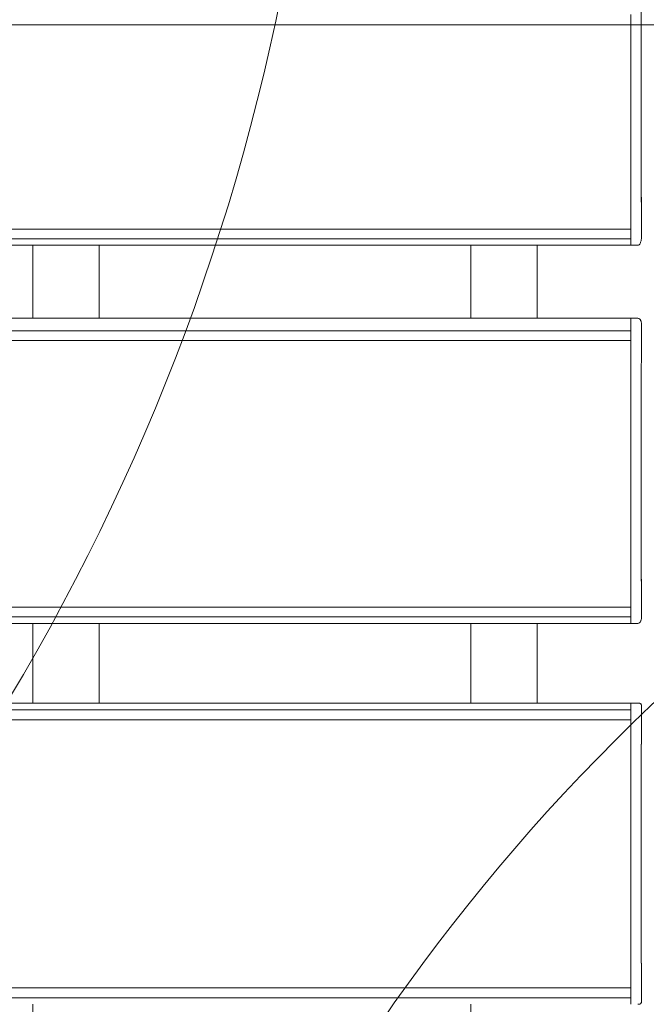
# Model space of a CAD drawing. Units: millimetres. Extents: x 8614 to 22234, y 5240 to 17511.
# Drawn here: x 16175 to 16647, y 11002 to 11744 of the extents above; entities that cross this region are included whole.
import ezdxf

# ---------------------------------------------------------------- set-up
doc = ezdxf.new("R2010")
doc.units = ezdxf.units.MM
doc.header["$LTSCALE"] = 75
doc.layers.add('Fall Zone', color=5, linetype='Continuous', lineweight=20, true_color=0x0000ff)
doc.layers.add('Visible (ISO)', color=7, linetype='Continuous', lineweight=18)

msp = doc.modelspace()

# ---------------------------------------------------------------- linework, layer by layer
at = {"layer": 'Fall Zone'}
msp.add_line((15684.32475879743, 11740.59504925681), (16734.32475879744, 11740.59504925678), dxfattribs=at)
for centre, radius, start, end in [((19709.32475879741, 10115.59504925662), 3990.000000000027, 89.99999999999828, 180), ((14734.32475879744, 12090.59504925686), 1670.000000000012, 269.9999999999982, 0)]:
    msp.add_arc(centre, radius, start, end, dxfattribs=at)
at = {"layer": 'Fall Zone', "color": 30, "true_color": 0xff8000}
msp.add_arc((17684.3247587974, 10140.59504925668), 1500.00000000001, 89.99999999999827, 180, dxfattribs=at)
at = {"layer": 'Visible (ISO)'}
for p, q in [((16642.98066747889, 11609.27230553392), (16642.98066747889, 11764.77668030262)), ((16635.32475879744, 11721.28784452825), (16635.32475879744, 11748.17451233486)), ((16635.32475879744, 11720.73698857076), (16635.32475879744, 11721.28784452825)), ((16635.32475879744, 11720.15554129208), (16635.32475879744, 11720.73698857076)), ((16635.32475879744, 11720.15554129208), (16635.32475879744, 11719.60468533459)), ((16635.32475879744, 11717.62093675196), (16635.32475879744, 11719.60468533459)), ((16635.32475879744, 11717.62093675196), (16635.32475879744, 11717.22573958826)), ((16635.32475879744, 11717.16592061287), (16635.32475879744, 11717.22573958826)), ((16635.32475879744, 11716.77072344917), (16635.32475879744, 11717.16592061287)), ((16635.32475879744, 11689.88405564256), (16635.32475879744, 11716.77072344917)), ((16635.32475879744, 11689.50771698156), (16635.32475879744, 11689.88405564256)), ((16635.32475879744, 11688.92336822947), (16635.32475879744, 11689.50771698156)), ((16635.32475879744, 11688.92336822947), (16635.32475879744, 11688.23177601043)), ((16635.32475879744, 11687.85283988294), (16635.32475879744, 11688.23177601043)), ((16635.32475879744, 11687.53758632496), (16635.32475879744, 11687.85283988294)), ((16635.32475879744, 11682.54894362463), (16635.32475879744, 11687.53758632496)), ((16635.32475879744, 11682.17260496339), (16635.32475879744, 11682.54894362463)), ((16635.32475879744, 11681.58825621207), (16635.32475879744, 11682.17260496339)), ((16635.32475879744, 11681.58825621207), (16635.32475879744, 11680.89666399304)), ((16635.32475879744, 11680.51772786486), (16635.32475879744, 11680.89666399304)), ((16635.32475879744, 11680.20247430703), (16635.32475879744, 11680.51772786486)), ((16635.32475879744, 11653.31580650042), (16635.32475879744, 11680.20247430703)), ((16635.32475879744, 11652.76495054293), (16635.32475879744, 11653.31580650042)), ((16635.32475879744, 11652.18350326425), (16635.32475879744, 11652.76495054293)), ((16635.32475879744, 11652.18350326425), (16635.32475879744, 11651.63264730676)), ((16635.32475879744, 11649.64889872413), (16635.32475879744, 11651.63264730676)), ((16635.32475879744, 11649.64889872413), (16635.32475879744, 11649.25370156043)), ((16635.32475879744, 11649.19388258504), (16635.32475879744, 11649.25370156043)), ((16635.32475879744, 11648.79868542134), (16635.32475879744, 11649.19388258504)), ((16635.32475879744, 11621.91201761473), (16635.32475879744, 11648.79868542134)), ((16635.32475879744, 11621.53567895372), (16635.32475879744, 11621.91201761473)), ((16635.32475879744, 11620.95133020163), (16635.32475879744, 11621.53567895372)), ((16635.32475879744, 11620.95133020163), (16635.32475879744, 11620.2597379826)), ((16635.32475879744, 11619.88080185511), (16635.32475879744, 11620.2597379826)), ((16635.32475879744, 11619.56554829712), (16635.32475879744, 11619.88080185511)), ((16635.32475879744, 11614.5769055968), (16635.32475879744, 11619.56554829712)), ((16635.32475879744, 11614.20056693556), (16635.32475879744, 11614.5769055968)), ((16635.32475879744, 11613.61621818424), (16635.32475879744, 11614.20056693556)), ((16635.32475879744, 11613.61621818424), (16635.32475879744, 11612.92462596521)), ((16635.32475879744, 11612.54568983703), (16635.32475879744, 11612.92462596521)), ((16635.32475879744, 11612.2304362792), (16635.32475879744, 11612.54568983703)), ((16635.32475879744, 11587.24366578396), (16635.32475879744, 11612.2304362792)), ((16643.32475879744, 11580.79104813203), (16643.32475879744, 11609.15348126595)), ((16635.32475879744, 11587.24366578396), (16635.32475879744, 11587.20707472344)), ((16635.32475879744, 11587.20707472344), (16635.32475879744, 11577.99359799123)), ((15785.32475879744, 11586.45215655825), (16635.32475879744, 11586.45215655822)), ((15785.32475879744, 11579.18197928526), (16635.32475879744, 11579.18197928524)), ((15785.32475879744, 11574.41152252588), (16635.32475879744, 11574.41152252585)), ((16184.82475879744, 11574.41152252587), (16184.82475879743, 11519.4061011265)), ((16234.82475879743, 11519.4061011265), (16234.82475879744, 11574.41152252583)), ((16514.82475879744, 11574.41152252586), (16514.82475879744, 11519.40610112652)), ((16564.82475879744, 11519.40610112649), (16564.82475879744, 11574.41152252586)), ((16635.32475879744, 11577.99359799123), (16635.32475879744, 11577.9527072679)), ((16635.32475879744, 11575.99497122101), (16635.32475879744, 11577.9527072679)), ((16635.32475879744, 11575.99497122101), (16635.32475879744, 11574.41152252585)), ((16640.48501512932, 11574.4118161825), (16635.32475879744, 11574.4118161825)), ((15785.32475879743, 11519.40610112651), (16635.32475879744, 11519.40610112648)), ((16635.32475879744, 11519.40610112648), (16635.32475879744, 11519.39508461311)), ((16635.32475879744, 11519.39508461311), (16635.32475879744, 11519.40610112648)), ((16640.48501512932, 11519.40610112648), (16635.32475879744, 11519.40610112648)), ((16635.32475879744, 11514.99270936594), (16635.32475879744, 11519.39508461311)), ((16635.32475879744, 11519.39508461311), (16635.32475879744, 11514.99285696528)), ((16635.32475879744, 11514.99270936595), (16635.32475879744, 11512.79356887528)), ((16635.32475879744, 11510.80301855684), (16635.32475879744, 11512.79356887528)), ((16643.32475879744, 11486.36472674653), (16643.32475879744, 11515.20498730257)), ((15785.32475879743, 11509.90809705889), (16635.32475879744, 11509.90809705886)), ((16635.32475879744, 11510.80301855684), (16635.32475879744, 11510.76171703253)), ((16635.32475879744, 11510.76171703253), (16635.32475879744, 11501.39301906754)), ((15785.32475879743, 11502.47100108311), (16635.32475879744, 11502.47100108308)), ((16635.32475879744, 11501.39301906754), (16635.32475879744, 11501.35558845608)), ((16635.32475879744, 11475.94786098312), (16635.32475879744, 11501.35558845608)), ((16635.32475879744, 11475.58088771297), (16635.32475879744, 11475.94786098312)), ((16635.32475879744, 11475.03950813353), (16635.32475879744, 11475.58088771297)), ((16642.98066747888, 11323.84206258609), (16642.98066747888, 11481.96624977265)), ((16635.32475879744, 11475.03950813353), (16635.32475879744, 11474.336264526)), ((16635.32475879744, 11473.89813057833), (16635.32475879744, 11474.336264526)), ((16635.32475879744, 11473.56186024098), (16635.32475879744, 11473.89813057833)), ((16635.32475879744, 11468.48917290774), (16635.32475879744, 11473.56186024098)), ((16635.32475879744, 11468.12219963737), (16635.32475879744, 11468.48917290774)), ((16635.32475879744, 11467.58082005869), (16635.32475879744, 11468.12219963737)), ((16635.32475879744, 11467.5808200587), (16635.32475879744, 11466.87757645117)), ((16635.32475879744, 11466.43944250277), (16635.32475879744, 11466.87757645117)), ((16635.32475879744, 11466.10317216559), (16635.32475879744, 11466.43944250277)), ((16635.32475879744, 11438.76353944209), (16635.32475879744, 11466.10317216559)), ((16635.32475879744, 11438.24342466846), (16635.32475879744, 11438.76353944209)), ((16635.32475879744, 11437.78629791899), (16635.32475879744, 11438.24342466846)), ((16635.32475879744, 11437.78629791899), (16635.32475879744, 11437.26618314536)), ((16635.32475879744, 11435.2490139649), (16635.32475879744, 11437.26618314536)), ((16635.32475879744, 11435.2490139649), (16635.32475879744, 11434.80713727658)), ((16635.32475879744, 11434.61219423478), (16635.32475879744, 11434.80713727658)), ((16635.32475879744, 11434.17031754646), (16635.32475879744, 11434.61219423478)), ((16635.32475879744, 11406.83068482296), (16635.32475879744, 11434.17031754646)), ((16635.32475879744, 11406.4637115528), (16635.32475879744, 11406.83068482296)), ((16635.32475879744, 11405.92233197337), (16635.32475879744, 11406.4637115528)), ((16635.32475879744, 11405.92233197337), (16635.32475879744, 11405.21908836584)), ((16635.32475879744, 11404.78095441817), (16635.32475879744, 11405.21908836584)), ((16635.32475879744, 11404.44468408082), (16635.32475879744, 11404.78095441817)), ((16635.32475879744, 11399.37199674757), (16635.32475879744, 11404.44468408081)), ((16635.32475879744, 11399.0050234772), (16635.32475879744, 11399.37199674757)), ((16635.32475879744, 11398.46364389853), (16635.32475879744, 11399.0050234772)), ((16635.32475879744, 11398.46364389853), (16635.32475879744, 11397.760400291)), ((16635.32475879744, 11397.32226634261), (16635.32475879744, 11397.760400291)), ((16635.32475879744, 11396.98599600543), (16635.32475879744, 11397.32226634261)), ((16635.32475879744, 11369.64636328192), (16635.32475879744, 11396.98599600543)), ((16635.32475879744, 11369.1262485083), (16635.32475879744, 11369.64636328192)), ((16635.32475879744, 11368.66912175882), (16635.32475879744, 11369.1262485083)), ((16635.32475879744, 11368.66912175882), (16635.32475879744, 11368.1490069852)), ((16635.32475879744, 11366.13183780473), (16635.32475879744, 11368.1490069852)), ((16635.32475879744, 11366.13183780473), (16635.32475879744, 11365.68996111641)), ((16635.32475879744, 11365.49501807462), (16635.32475879744, 11365.68996111641)), ((16635.32475879744, 11365.0531413863), (16635.32475879744, 11365.49501807462)), ((16635.32475879743, 11337.71350866279), (16635.32475879744, 11365.0531413863)), ((16635.32475879743, 11337.34653539263), (16635.32475879743, 11337.71350866279)), ((16635.32475879743, 11336.8051558132), (16635.32475879743, 11337.34653539263)), ((16635.32475879743, 11336.8051558132), (16635.32475879743, 11336.10191220567)), ((16635.32475879743, 11335.663778258), (16635.32475879743, 11336.10191220567)), ((16635.32475879743, 11335.32750792065), (16635.32475879743, 11335.663778258)), ((16635.32475879743, 11330.2548205874), (16635.32475879743, 11335.32750792065)), ((16635.32475879743, 11329.88784731703), (16635.32475879743, 11330.2548205874)), ((16635.32475879743, 11329.34646773836), (16635.32475879743, 11329.88784731703)), ((16635.32475879743, 11329.34646773836), (16635.32475879743, 11328.64322413084)), ((16635.32475879743, 11328.20509018244), (16635.32475879743, 11328.64322413084)), ((16635.32475879743, 11327.86881984526), (16635.32475879743, 11328.20509018244)), ((16635.32475879743, 11302.4610923723), (16635.32475879743, 11327.86881984526)), ((16643.32475879743, 11293.43332854406), (16643.32475879743, 11322.2735891001)), ((15785.32475879743, 11301.56586249332), (16635.32475879743, 11301.5658624933)), ((16635.32475879743, 11302.4610923723), (16635.32475879743, 11302.42380935528)), ((16635.32475879743, 11302.42380935528), (16635.32475879743, 11293.05511139029)), ((15785.32475879743, 11294.12873057342), (16635.32475879743, 11294.1287305734)), ((16635.32475879743, 11293.05511139029), (16635.32475879743, 11293.01362588553)), ((16635.32475879743, 11291.02296436359), (16635.32475879743, 11293.01362588553)), ((16635.32475879743, 11291.02296436359), (16635.32475879743, 11289.23206712081)), ((15785.32475879743, 11289.23206712084), (16635.32475879743, 11289.23206712081)), ((16184.82475879743, 11289.23206712083), (16184.82475879743, 11229.12578487677)), ((16234.82475879743, 11229.12578487677), (16234.82475879743, 11289.23206712083)), ((16514.82475879743, 11289.23206712082), (16514.82475879743, 11229.12578487677)), ((16564.82475879743, 11229.12578487676), (16564.82475879743, 11289.23206712078)), ((16640.48501512932, 11289.23221472015), (16635.32475879743, 11289.23221472015)), ((15785.32475879742, 11229.12578487679), (16635.32475879743, 11229.12578487676)), ((15785.32475879742, 11224.12394941139), (16635.32475879743, 11224.12394941137)), ((16635.32475879743, 11229.12578487676), (16635.32475879743, 11227.12537683922)), ((16640.48501512931, 11229.12578479086), (16635.32475879743, 11229.12578479086)), ((16635.32475879743, 11225.12374539073), (16635.32475879743, 11227.12537683922)), ((16635.32475879743, 11225.12374539073), (16635.32475879743, 11225.08212255376)), ((16635.32475879743, 11225.08212255377), (16635.32475879743, 11215.661533584)), ((16643.32475879743, 11198.12450378724), (16643.32475879743, 11227.12450373329)), ((15785.32475879742, 11216.62395397059), (16635.32475879743, 11216.62395397056)), ((16635.32475879743, 11215.661533584), (16635.32475879743, 11215.62396990215)), ((16635.32475879743, 11190.07551502903), (16635.32475879743, 11215.62396990215)), ((16642.98066747887, 11036.12532762568), (16642.98066747887, 11195.12532732984)), ((16635.32475879743, 11189.72195460988), (16635.32475879743, 11190.07551502903)), ((16635.32475879743, 11189.22951524365), (16635.32475879743, 11189.72195460988)), ((16635.32475879743, 11189.22951524365), (16635.32475879743, 11188.52237653591)), ((16635.32475879743, 11188.02987708103), (16635.32475879743, 11188.52237653591)), ((16635.32475879743, 11187.67629879244), (16635.32475879743, 11188.02987708103)), ((16635.32475879743, 11182.57551504244), (16635.32475879743, 11187.67629879244)), ((16635.32475879743, 11182.22195462309), (16635.32475879743, 11182.57551504244)), ((16635.32475879743, 11181.7295152576), (16635.32475879743, 11182.22195462309)), ((16635.32475879743, 11181.7295152576), (16635.32475879743, 11181.02237654986)), ((16635.32475879743, 11180.52987709424), (16635.32475879743, 11181.02237654986)), ((16635.32475879743, 11180.17629880585), (16635.32475879743, 11180.52987709424)), ((16635.32475879743, 11152.6852383154), (16635.32475879743, 11180.17629880585)), ((16635.32475879743, 11152.20160123015), (16635.32475879743, 11152.6852383154)), ((16635.32475879743, 11151.87383680027), (16635.32475879743, 11152.20160123015)), ((16635.32475879743, 11151.87383680027), (16635.32475879743, 11151.39019971502)), ((16635.32475879743, 11149.361857911), (16635.32475879743, 11151.39019971502)), ((16635.32475879743, 11149.361857911), (16635.32475879743, 11148.87817529085)), ((16635.32475879743, 11148.55025826894), (16635.32475879743, 11148.87817529085)), ((16635.32475879743, 11148.06657564879), (16635.32475879743, 11148.55025826894)), ((16635.32475879743, 11120.57551515834), (16635.32475879743, 11148.06657564879)), ((16635.32475879743, 11120.22195473919), (16635.32475879743, 11120.57551515834)), ((16635.32475879743, 11119.72951537296), (16635.32475879743, 11120.22195473919)), ((16635.32475879743, 11119.72951537296), (16635.32475879743, 11119.02237666523)), ((16635.32475879743, 11118.52987721035), (16635.32475879743, 11119.02237666523)), ((16635.32475879743, 11118.17629892176), (16635.32475879743, 11118.52987721035)), ((16635.32475879743, 11113.07551517174), (16635.32475879743, 11118.17629892176)), ((16635.32475879743, 11112.7219547524), (16635.32475879743, 11113.07551517174)), ((16635.32475879743, 11112.22951538691), (16635.32475879743, 11112.7219547524)), ((16635.32475879743, 11112.22951538691), (16635.32475879743, 11111.52237667918)), ((16635.32475879743, 11111.02987722355), (16635.32475879743, 11111.52237667918)), ((16635.32475879743, 11110.67629893516), (16635.32475879743, 11111.02987722355)), ((16635.32475879743, 11083.18523844471), (16635.32475879743, 11110.67629893516)), ((16635.32475879743, 11082.70160135947), (16635.32475879743, 11083.18523844471)), ((16635.32475879743, 11082.37383692958), (16635.32475879743, 11082.70160135947)), ((16635.32475879743, 11082.37383692958), (16635.32475879743, 11081.89019984433)), ((16635.32475879743, 11079.86185804031), (16635.32475879743, 11081.89019984433)), ((16635.32475879743, 11079.86185804031), (16635.32475879743, 11079.37817542017)), ((16635.32475879743, 11079.05025839825), (16635.32475879743, 11079.37817542017)), ((16635.32475879743, 11078.56657577811), (16635.32475879743, 11079.05025839825)), ((16635.32475879742, 11051.07551528766), (16635.32475879743, 11078.56657577811)), ((16635.32475879742, 11050.7219548685), (16635.32475879742, 11051.07551528765)), ((16635.32475879742, 11050.22951550227), (16635.32475879742, 11050.7219548685)), ((16635.32475879742, 11050.22951550227), (16635.32475879742, 11049.52237679454)), ((16635.32475879742, 11049.02987733966), (16635.32475879742, 11049.52237679454)), ((16635.32475879742, 11048.67629905107), (16635.32475879742, 11049.02987733966)), ((16635.32475879742, 11043.57551530106), (16635.32475879742, 11048.67629905107)), ((16635.32475879742, 11043.22195488171), (16635.32475879742, 11043.57551530106)), ((16635.32475879742, 11042.72951551623), (16635.32475879742, 11043.22195488171)), ((16635.32475879742, 11042.72951551623), (16635.32475879742, 11042.02237680849)), ((16635.32475879742, 11041.52987735287), (16635.32475879742, 11042.02237680849)), ((16635.32475879742, 11041.17629906448), (16635.32475879742, 11041.52987735287)), ((16635.32475879742, 11015.62784419136), (16635.32475879742, 11041.17629906448)), ((16643.32475879743, 11004.12450414821), (16643.32475879743, 11033.12450409425)), ((16635.32475879742, 11015.62784419136), (16635.32475879742, 11015.5902804236)), ((16635.32475879743, 11015.5902804236), (16635.32475879743, 11006.16969145384)), ((15785.32475879742, 11014.62773811935), (16635.32475879742, 11014.62773811932)), ((15785.32475879742, 11007.12774269972), (16635.32475879742, 11007.1277426997)), ((16184.82475879742, 11002.12322309438), (16184.82475879742, 10938.74971270161)), ((16514.82475879743, 11002.12322309437), (16514.82475879742, 10938.74971270159)), ((16635.32475879742, 11006.16969145384), (16635.32475879742, 11006.12806872395)), ((16635.32475879742, 11004.12643734019), (16635.32475879742, 11006.12806872395)), ((16635.32475879742, 11004.12643734019), (16635.32475879742, 11002.12578529541)), ((16635.32475879742, 11002.12322309436), (16635.32475879742, 11002.12578529541)), ((16635.32475879743, 11002.1257852095), (16635.32475879743, 11002.12322309436))]:
    msp.add_line(p, q, dxfattribs=at)
for centre, radius, start, end in [((16640.48501512932, 11576.41181618251), 2.000000000000009, 270, 338.9869155812776), ((16640.48501512932, 11517.40610112648), 2.000000000000014, 37.38847567542344, 90), ((16640.48501512932, 11291.23221472014), 2.000000000000015, 270, 322.6115243245765), ((16640.48501512931, 11227.12578479086), 2.000000000000015, 89.95636655944628, 90)]:
    msp.add_arc(centre, radius, start, end, dxfattribs=at)
for centre, major_axis, ratio, start_param, end_param in [((16378.32475879745, 11609.15348126596), (264.9999999999907, -8.065488381336918e-12), 0.2085348547394513, 6.243552290719888, 6.322818323639285), ((16378.32475879751, 11486.36472674654), (264.9999999999257, -8.043695917669957e-12), 0.1048149439959009, 6.24355229071987, 6.283185307179586), ((16378.32475879744, 11322.27358910011), (264.9999999999914, -8.043208026692339e-12), 0.1048149439959009, 6.243552290719879, 6.32281832363929), ((16378.32475879744, 11198.12450378725), (264.9999999999909, -8.021903215774986e-12), 6.100274143114782e-05, 6.24355229758071, 6.322818330539421), ((16378.32475879749, 11033.12450409426), (264.9999999999331, -8.02197614298449e-12), 6.100274143114782e-05, 2.426038933049085e-06, 0.03963544053582825)]:
    msp.add_ellipse(centre, major_axis=major_axis, ratio=ratio, start_param=start_param, end_param=end_param, dxfattribs=at)
for points, knots in [([(16642.98066747889, 11614.90274661189), (16642.98066747889, 11614.53434676746), (16642.98454114572, 11614.12572844706), (16642.99988826001, 11613.33917130231), (16643.01131543451, 11612.96123093496), (16643.03671026754, 11612.3291003643), (16643.05236745762, 11612.03284050839), (16643.08489416727, 11611.57912428311), (16643.10171780902, 11611.42166721381), (16643.11665822037, 11611.34309724071)], [0.9044117020378954, 0.9044117020378954, 0.9044117020378954, 0.9044117020378954, 1.017416063525305, 1.017416063525305, 1.130420425012715, 1.130420425012715, 1.243540682323632, 1.243540682323632, 1.356660939634549, 1.356660939634549, 1.356660939634549, 1.356660939634549]), ([(16643.11665822037, 11606.96386529118), (16643.10172175687, 11606.8853160794), (16643.08490253584, 11606.87515001491), (16643.05238327419, 11607.02042422668), (16643.03672906734, 11607.175864416), (16643.01133004846, 11607.58574964959), (16642.99989763635, 11607.86747039297), (16642.9845431929, 11608.52649827465), (16642.98066747889, 11608.90380823904), (16642.98066747889, 11609.27230553392)], [-0.4522492405024354, -0.4522492405024354, -0.4522492405024354, -0.4522492405024354, -0.3391588740589873, -0.3391588740589873, -0.2260685076155391, -0.2260685076155391, -0.1130342538077695, -0.1130342538077695, 0, 0, 0, 0]), ([(16643.32475879744, 11580.79104813203), (16643.32475879744, 11580.44768052901), (16643.31158883292, 11580.10431416257), (16643.25901051112, 11579.41852240396), (16643.2196030448, 11579.07609924706), (16643.1148425036, 11578.3930653565), (16643.04949097988, 11578.05245622402), (16642.89328863979, 11577.37379089322), (16642.8024396678, 11577.03573546452), (16642.59578985486, 11576.36275100248), (16642.47999078258, 11576.02782193502), (16642.35201225539, 11575.6946539057)], [3.141592653589793, 3.141592653589793, 3.141592653589793, 3.141592653589793, 3.157579253724165, 3.157579253724165, 3.173565853858538, 3.173565853858538, 3.18955245399291, 3.18955245399291, 3.205539054127282, 3.205539054127282, 3.221525654261655, 3.221525654261655, 3.221525654261655, 3.221525654261655]), ([(16643.32475879744, 11515.20498730257), (16643.32475879744, 11515.45356603261), (16643.30567518518, 11515.70210561427), (16643.23089122646, 11516.19237925621), (16643.17523973719, 11516.43406238254), (16643.03128113564, 11516.90582844043), (16642.94303007275, 11517.13591211987), (16642.738497779, 11517.58256955723), (16642.62224743344, 11517.79917486048), (16642.36560744159, 11518.21926153579), (16642.22522237517, 11518.42277610429), (16642.07408867026, 11518.62053320836)], [3.141592653589793, 3.141592653589793, 3.141592653589793, 3.141592653589793, 3.157579253724165, 3.157579253724165, 3.173565853858538, 3.173565853858538, 3.18955245399291, 3.18955245399291, 3.205539054127282, 3.205539054127282, 3.221525654261655, 3.221525654261655, 3.221525654261655, 3.221525654261655]), ([(16642.98066747888, 11481.96624977265), (16642.98066747888, 11482.34095521306), (16642.9845431929, 11482.74848803352), (16642.99989763635, 11483.51564368782), (16643.01133004845, 11483.87526842171), (16643.03672906733, 11484.46084508509), (16643.05238327419, 11484.72580031185), (16643.08490253583, 11485.10772201197), (16643.10172175687, 11485.22468899457), (16643.11665822036, 11485.26416983457)], [0, 0, 0, 0, 0.1130342538077696, 0.1130342538077696, 0.2260685076155391, 0.2260685076155391, 0.339158874058987, 0.339158874058987, 0.452249240502435, 0.452249240502435, 0.452249240502435, 0.452249240502435]), ([(16642.98066747888, 11326.67206607398), (16642.98066747888, 11326.29745972579), (16642.98454114571, 11325.89002993663), (16642.99988826, 11325.12304086424), (16643.0113154345, 11324.76347968249), (16643.03671026753, 11324.17780891394), (16643.05236745761, 11323.91273949922), (16643.08489416726, 11323.53065394049), (16643.10171780902, 11323.41363728722), (16643.11665822036, 11323.37414601206)], [0.9044117020378954, 0.9044117020378954, 0.9044117020378954, 0.9044117020378954, 1.017416063525305, 1.017416063525305, 1.130420425012715, 1.130420425012715, 1.243540682323632, 1.243540682323632, 1.356660939634549, 1.356660939634549, 1.356660939634549, 1.356660939634549]), ([(16643.11665822036, 11321.17303218814), (16643.10172175687, 11321.13355134814), (16643.08490253583, 11321.16629648258), (16643.05238327419, 11321.39327639054), (16643.03672906733, 11321.58751127793), (16643.01133004845, 11322.06142267831), (16642.99989763634, 11322.3726477653), (16642.98454319289, 11323.07561372689), (16642.98066747888, 11323.46735714568), (16642.98066747888, 11323.84206258609)], [-0.4522492405024354, -0.4522492405024354, -0.4522492405024354, -0.4522492405024354, -0.3391588740589873, -0.3391588740589873, -0.2260685076155391, -0.2260685076155391, -0.1130342538077695, -0.1130342538077695, 0, 0, 0, 0]), ([(16643.32475879743, 11293.43332854406), (16643.32475879743, 11293.18474981402), (16643.30567518518, 11292.93621023236), (16643.23089122646, 11292.44593659041), (16643.17523973719, 11292.20425346409), (16643.03128113564, 11291.7324874062), (16642.94303007274, 11291.50240372676), (16642.738497779, 11291.0557462894), (16642.62224743344, 11290.83914098615), (16642.36560744158, 11290.41905431084), (16642.22522237516, 11290.21553974234), (16642.07408867025, 11290.01778263826)], [3.141592653589793, 3.141592653589793, 3.141592653589793, 3.141592653589793, 3.157579253724165, 3.157579253724165, 3.173565853858538, 3.173565853858538, 3.18955245399291, 3.18955245399291, 3.205539054127282, 3.205539054127282, 3.221525654261655, 3.221525654261655, 3.221525654261655, 3.221525654261655]), ([(16640.48653822357, 11229.1257842109), (16640.76844384414, 11229.12556952642), (16640.97963829237, 11229.12535466092), (16641.19073430613, 11229.12503042049), (16641.24329569156, 11229.12492358129), (16641.29810594429, 11229.12475387705), (16641.3119550783, 11229.1247010209), (16641.33102501951, 11229.12458197245), (16641.33624477668, 11229.12455689319), (16641.35237534269, 11229.12435320631), (16641.35721576307, 11229.12435926682), (16641.38493413261, 11229.1236317415), (16641.39493936407, 11229.12347403611), (16641.43630528167, 11229.12144770335), (16641.45620187983, 11229.12042360375), (16641.50209018457, 11229.11669082962), (16641.52018027092, 11229.11503721363), (16641.57977304107, 11229.10858810575), (16641.62668237995, 11229.10214865275), (16641.76490841681, 11229.07769679399), (16641.85935958377, 11229.05412563997), (16642.10143366899, 11228.97436719902), (16642.24784630084, 11228.90587281724), (16642.50363574675, 11228.74637541633), (16642.61688289088, 11228.65768495368), (16642.89314106389, 11228.38912112658), (16643.03833727005, 11228.18409756379), (16643.19928072306, 11227.83579647698), (16643.24497509344, 11227.70116617316), (16643.30826361882, 11227.42019901319), (16643.32475879743, 11227.27190518725), (16643.32475879743, 11227.12450373329)], [0, 0, 0, 0, 1.058201569789647, 1.058201569789647, 1.584071125140071, 1.584071125140071, 1.845194958892635, 1.845194958892635, 1.975146833609815, 1.975146833609815, 2.041141027802569, 2.041141027802569, 2.069883893851568, 2.069883893851568, 2.084424815727492, 2.084424815727492, 2.091663436776802, 2.091663436776802, 2.10629995114971, 2.10629995114971, 2.135221583268269, 2.135221583268269, 2.183018567021252, 2.183018567021252, 2.225691489203358, 2.225691489203358, 2.298620043317043, 2.298620043317043, 2.340803327711392, 2.340803327711392, 2.385025186675404, 2.385025186675404, 2.385025186675404, 2.385025186675404]), ([(16642.98066747887, 11195.12532732984), (16642.98066747887, 11195.50210817516), (16642.98454319289, 11195.90395520117), (16642.99989763634, 11196.64306865794), (16643.01133004844, 11196.98033732332), (16643.03672906733, 11197.51298298742), (16643.05238327419, 11197.7438291375), (16643.08490253583, 11198.04992113424), (16643.10172175686, 11198.12516729405), (16643.11665822036, 11198.12514431603)], [0, 0, 0, 0, 0.1130342538077696, 0.1130342538077696, 0.2260685076155391, 0.2260685076155391, 0.339158874058987, 0.339158874058987, 0.452249240502435, 0.452249240502435, 0.452249240502435, 0.452249240502435]), ([(16643.11665822036, 11198.12386325846), (16643.10172175686, 11198.12384028044), (16643.08490253583, 11198.04854510317), (16643.05238327419, 11197.74236292965), (16643.03672906733, 11197.51147562003), (16643.01133004844, 11196.97876496627), (16642.99989763634, 11196.64146813209), (16642.98454319289, 11195.90231731665), (16642.98066747887, 11195.50046110114), (16642.98066747887, 11195.12368025582)], [0.4521624649062863, 0.4521624649062863, 0.4521624649062863, 0.4521624649062863, 0.5652528313497345, 0.5652528313497345, 0.6783431977931826, 0.6783431977931826, 0.7913774516009522, 0.7913774516009522, 0.9044117054087218, 0.9044117054087218, 0.9044117054087218, 0.9044117054087218]), ([(16643.11665822035, 11033.12514462304), (16643.10172175686, 11033.12516760106), (16643.08490253582, 11033.20046277833), (16643.05238327418, 11033.50664495185), (16643.03672906732, 11033.73753226147), (16643.01133004844, 11034.27024291523), (16642.99989763633, 11034.6075397494), (16642.98454319288, 11035.34669056485), (16642.98066747887, 11035.74854678036), (16642.98066747887, 11036.12532762568)], [-0.4522492405024354, -0.4522492405024354, -0.4522492405024354, -0.4522492405024354, -0.3391588740589873, -0.3391588740589873, -0.2260685076155391, -0.2260685076155391, -0.1130342538077695, -0.1130342538077695, 0, 0, 0, 0]), ([(16643.32475879743, 11004.12450414821), (16643.32475879743, 11003.90830190206), (16643.28877319602, 11003.6893143088), (16643.15165082535, 11003.28335368149), (16643.05002958611, 11003.09081851642), (16642.79451756287, 11002.75157603569), (16642.63740519052, 11002.60067287718), (16642.28822796163, 11002.35906387543), (16642.09138427257, 11002.26522693962), (16641.79310350287, 11002.1775598085), (16641.69242575734, 11002.15641987011), (16641.58142081492, 11002.1409393272), (16641.56233469027, 11002.13858058904), (16641.52961211692, 11002.13496119397), (16641.51548695863, 11002.13357349012), (16641.48294238005, 11002.13066356326), (16641.46644653048, 11002.12947985145), (16641.43976081258, 11002.12775787923), (16641.4294441379, 11002.12721909262), (16641.40739258523, 11002.1261531991), (16641.39864840967, 11002.1258443763), (16641.37603731431, 11002.12508226268), (16641.36909275599, 11002.12496582092), (16641.34598771923, 11002.12450607704), (16641.34198347397, 11002.12452335063), (16641.31980541058, 11002.12432559054), (16641.30750784728, 11002.12428921764), (16641.22976703314, 11002.12402820207), (16641.12533115039, 11002.12385127093), (16640.84215247029, 11002.12352033338), (16640.68117740299, 11002.12337189755), (16640.48653822357, 11002.1232236706)], [0, 0, 0, 0, 0.06486276071084299, 0.06486276071084299, 0.1285531471109532, 0.1285531471109532, 0.1922834534224035, 0.1922834534224035, 0.2559773585947058, 0.2559773585947058, 0.2860259842918545, 0.2860259842918545, 0.2924516752289248, 0.2924516752289248, 0.2978787243699736, 0.2978787243699736, 0.306388668851053, 0.306388668851053, 0.3153241567370135, 0.3153241567370135, 0.3300299070154296, 0.3300299070154296, 0.3631813130938478, 0.3631813130938478, 0.4625084110149985, 0.4625084110149985, 0.7603944151900579, 0.7603944151900579, 1.654167803971587, 1.654167803971587, 2.384793482150222, 2.384793482150222, 2.384793482150222, 2.384793482150222])]:
    msp.add_open_spline(points, degree=3, knots=knots, dxfattribs=at)

doc.saveas('drawing.dxf')
